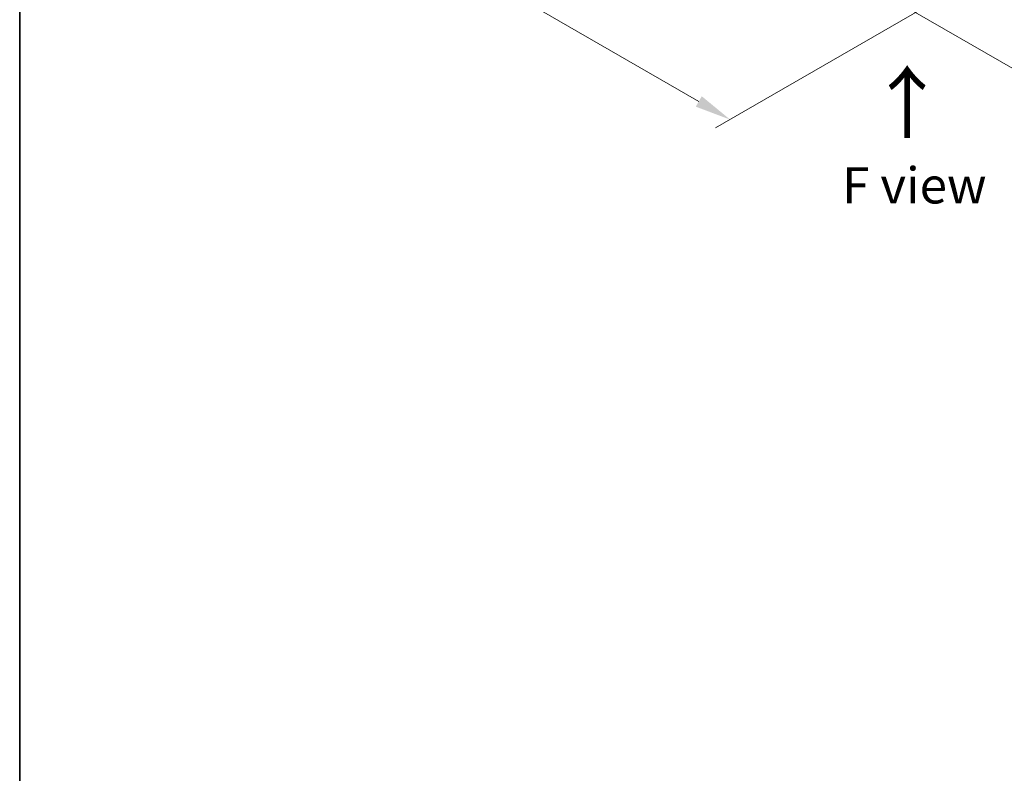
# Model space of a CAD drawing. Units: millimetres. Extents: x 36 to 6157, y 20 to 1144.
# Drawn here: x 36 to 206, y 369 to 499 of the extents above; entities that cross this region are included whole.
import ezdxf

# ---------------------------------------------------------------- set-up
doc = ezdxf.new("R2010")
doc.units = ezdxf.units.MM
doc.header["$LTSCALE"] = 2.5
doc.layers.get('Defpoints').update_dxf_attribs({"lineweight": 25})
for name, color, linetype, lineweight in [('Border (ISO)', 7, 'Continuous', 35), ('Dimension (ISO)', 7, 'Continuous', 18), ('Symbol (ISO)', 7, 'Continuous', 18)]:
    doc.layers.add(name, color=color, linetype=linetype, lineweight=lineweight)
doc.styles.add('Note Text (TK)', font='MS PGothic.ttf')
doc.dimstyles.new('Default - Method 1b (TK)', dxfattribs={"dimscale": 2.5, "dimtxt": 2.5, "dimasz": 2.5, "dimexe": 1, "dimexo": 1.5, "dimgap": 1, "dimtad": 1, "dimrnd": 1e-08, "dimdsep": 46, "dimtxsty": 'Note Text (TK)', "dimcen": 0.09, "dimdle": 5, "dimclrd": 100, "dimclre": 100, "dimclrt": 7, "dimadec": 1, "dimazin": 1, "dimtfac": 1, "dimtmove": 0, "dimatfit": 3, "dimfxl": 0, "dimtolj": 1, "dimlwd": -1, "dimlwe": -1, "dimarcsym": 0})

# ---------------------------------------------------------------- blocks, each defined once
blk = doc.blocks.new('図面枠 tk図枠')
at = {"layer": 'Border (ISO)'}
blk.add_line((14.5, 289), (14.5, 8), dxfattribs=at)
blk = doc.blocks.new('*D20')
at = {"layer": 'Defpoints', "color": 0, "transparency": 16777216}
for p in [(111.51, 556.42), (70.63, 532.81), (201.54, 506.33)]:
    blk.add_point(p, dxfattribs=at)
at = {"layer": 'Dimension (ISO)', "color": 100, "transparency": 16777216}
for p, q in [((107.76, 554.26), (68.13, 531.37)), ((153.6, 484.91), (76.04, 529.69)), ((197.79, 504.17), (156.51, 480.34))]:
    blk.add_line(p, q, dxfattribs=at)
for points in [[(76.56, 530.59), (75.52, 528.79), (70.63, 532.81)], [(154.12, 485.81), (153.08, 484.01), (159.01, 481.78)]]:
    blk.add_solid(points, dxfattribs=at)
at = {"layer": 'Dimension (ISO)', "color": 7, "transparency": 16777216, "insert": (112.37, 514.54), "char_height": 6.25, "attachment_point": 4, "rotation": 330, "style": 'Note Text (TK)'}
blk.add_mtext('\\A1;{\\Q30.000;\\W0.816;\\H0.816x;200}', dxfattribs=at)
blk = doc.blocks.new('*D21')
at = {"layer": 'Defpoints', "color": 0, "transparency": 16777216}
for p in [(314.81, 581.94), (356.22, 558.03), (180.59, 506.33)]:
    blk.add_point(p, dxfattribs=at)
at = {"layer": 'Dimension (ISO)', "color": 100, "transparency": 16777216}
for p, q in [((318.56, 579.77), (358.72, 556.58)), ((229.05, 484.6), (350.81, 554.9)), ((184.34, 504.17), (226.14, 480.04))]:
    blk.add_line(p, q, dxfattribs=at)
for points in [[(350.29, 555.8), (351.33, 554), (356.22, 558.03)], [(228.53, 485.51), (229.57, 483.7), (223.64, 481.48)]]:
    blk.add_solid(points, dxfattribs=at)
at = {"layer": 'Dimension (ISO)', "color": 7, "transparency": 16777216, "insert": (283.56, 521.91), "char_height": 6.25, "attachment_point": 4, "rotation": 30, "style": 'Note Text (TK)'}
blk.add_mtext('\\A1;{\\Q-30.000;\\W0.816;\\H0.816x;300}', dxfattribs=at)

msp = doc.modelspace()

# ---------------------------------------------------------------- block references
at = {"xscale": 2.5, "yscale": 2.5, "zscale": 2.5}
msp.add_blockref('図面枠 tk図枠', (0, 0), dxfattribs=at)

# ---------------------------------------------------------------- texts
at = {"layer": 'Symbol (ISO)', "color": 7, "insert": (189.7926, 478.0315), "char_height": 10, "attachment_point": 4, "rotation": 90, "line_spacing_factor": 1.5, "style": 'Note Text (TK)'}
msp.add_mtext('\\fＭＳ Ｐゴシック|b0|i0;{\\H10.0000;→}', dxfattribs=at)
at = {"layer": 'Symbol (ISO)', "color": 7, "insert": (190.8452, 470.4173), "char_height": 6.25, "attachment_point": 5, "line_spacing_factor": 1.5, "style": 'Note Text (TK)'}
msp.add_mtext('\\fＭＳ Ｐゴシック|b0|i0;F view', dxfattribs=at)

# ---------------------------------------------------------------- dimensions: what is measured, and where the dimension line sits
at = {"layer": 'Dimension (ISO)', "color": 100, "true_color": 0x00ff3f}
for base, p1, p2, angle, text, override, picture, middle in [((356.2198, 558.0259), (180.5889, 506.3333), (314.8066, 581.9358), 210, '{\\Q-30.000;\\W0.816;\\H0.816x;<>}', {"dimgap": 1, "dimdec": 2, "dimlfac": 1.947582, "dimtol": 0, "dimlim": 0, "dimtp": 0, "dimtm": 0, "dimtdec": 2, "dimtofl": 0, "dimatfit": 1}, '*D21', (289.9286, 519.7526)), ((70.6259, 532.8138), (201.537, 506.3333), (111.5134, 556.4203), 330, '{\\Q30.000;\\W0.816;\\H0.816x;<>}', {"dimgap": 1, "dimdec": 2, "dimlfac": 1.941632, "dimtol": 0, "dimlim": 0, "dimtp": 0, "dimtm": 0, "dimtdec": 2, "dimtofl": 0, "dimatfit": 1}, '*D20', (114.8201, 507.2983))]:
    dim = msp.add_linear_dim(base=base, p1=p1, p2=p2, angle=angle, text=text, dimstyle='Default - Method 1b (TK)', override=override, dxfattribs=at)
    dim.commit()
    dim.dimension.update_dxf_attribs({"geometry": picture, "text_midpoint": middle, "dimtype": 160})

doc.saveas('drawing.dxf')
